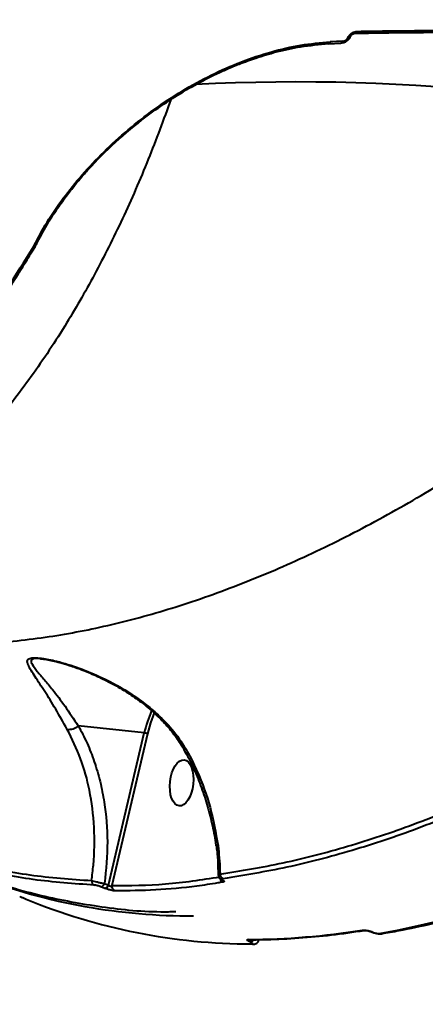
# Model space of a CAD drawing. Units: millimetres. Extents: x -5440 to 20062, y -1785 to 15717.
# Drawn here: x 13434 to 13516, y 10265 to 10463 of the extents above; entities that cross this region are included whole.
import ezdxf

# ---------------------------------------------------------------- set-up
doc = ezdxf.new("R2010")
doc.units = ezdxf.units.MM
doc.layers.add('DiKom', color=7, linetype='Continuous', lineweight=0)
doc.styles.add('style1', font='arialbd_0.ttf', dxfattribs={"width": 0.8})
doc.dimstyles.new('1-50', dxfattribs={"dimtxt": 900, "dimasz": 300, "dimexe": 100, "dimexo": 0, "dimgap": 300, "dimtad": 1, "dimtxsty": 'style1', "dimcen": 200, "dimclrd": 7, "dimclre": 7, "dimclrt": 7, "dimadec": 1, "dimazin": 2, "dimtfac": 1, "dimtmove": 0, "dimatfit": 2, "dimfxl": 0, "dimlwd": 25, "dimlwe": 18, "dimarcsym": 0})

# ---------------------------------------------------------------- blocks, each defined once
blk = doc.blocks.new('*D0')
at = {"layer": 'Defpoints', "color": 0, "transparency": 16777216}
for p in [(16618.6, 10776.61), (2517.04, 4070.84), (16618.6, -247.06)]:
    blk.add_point(p, dxfattribs=at)
at = {"layer": 'DiKom', "color": 7, "lineweight": 18, "transparency": 16777216}
for p, q in [((16618.6, 10776.61), (16618.6, -347.06)), ((2517.04, 4070.84), (2517.04, -347.06))]:
    blk.add_line(p, q, dxfattribs=at)
at = {"layer": 'DiKom', "color": 7, "lineweight": 25, "transparency": 16777216}
blk.add_line((2817.04, -247.06), (16318.6, -247.06), dxfattribs=at)
at = {"layer": 'DiKom', "color": 7, "transparency": 16777216}
for points in [[(2817.04, -197.06), (2817.04, -297.06), (2517.04, -247.06)], [(16318.6, -197.06), (16318.6, -297.06), (16618.6, -247.06)]]:
    blk.add_solid(points, dxfattribs=at)
at = {"layer": 'DiKom', "color": 7, "lineweight": 200, "transparency": 16777216, "insert": (11966.15, 512.46), "char_height": 900, "attachment_point": 5, "style": 'style1'}
blk.add_mtext('14100', dxfattribs=at)
blk = doc.blocks.new('*D1')
at = {"layer": 'Defpoints', "color": 0, "transparency": 16777216}
for p in [(4942, 13735.64), (2761.1, 2651.67), (18278.07, 2651.67)]:
    blk.add_point(p, dxfattribs=at)
at = {"layer": 'DiKom', "color": 7, "lineweight": 18, "transparency": 16777216}
for p, q in [((4942, 13735.64), (18378.07, 13735.64)), ((2761.1, 2651.67), (18378.07, 2651.67))]:
    blk.add_line(p, q, dxfattribs=at)
at = {"layer": 'DiKom', "color": 7, "lineweight": 25, "transparency": 16777216}
blk.add_line((18278.07, 13435.64), (18278.07, 2951.67), dxfattribs=at)
at = {"layer": 'DiKom', "color": 7, "transparency": 16777216}
for points in [[(18228.07, 13435.64), (18328.07, 13435.64), (18278.07, 13735.64)], [(18228.07, 2951.67), (18328.07, 2951.67), (18278.07, 2651.67)]]:
    blk.add_solid(points, dxfattribs=at)
at = {"layer": 'DiKom', "color": 7, "lineweight": 200, "transparency": 16777216, "insert": (17518.55, 6407.45), "char_height": 900, "attachment_point": 5, "rotation": 90, "style": 'style1'}
blk.add_mtext('11100', dxfattribs=at)
blk = doc.blocks.new('*D2')
at = {"layer": 'Defpoints', "color": 0, "transparency": 16777216}
for p in [(4457, 15716.75), (1654.57, 1151.03), (19961.69, 1151.03)]:
    blk.add_point(p, dxfattribs=at)
at = {"layer": 'DiKom', "color": 7, "lineweight": 18, "transparency": 16777216}
for p, q in [((4457, 15716.75), (20061.69, 15716.75)), ((1654.57, 1151.03), (20061.69, 1151.03))]:
    blk.add_line(p, q, dxfattribs=at)
at = {"layer": 'DiKom', "color": 7, "lineweight": 25, "transparency": 16777216}
blk.add_line((19961.69, 15416.75), (19961.69, 1451.03), dxfattribs=at)
at = {"layer": 'DiKom', "color": 7, "transparency": 16777216}
for points in [[(19911.69, 15416.75), (20011.69, 15416.75), (19961.69, 15716.75)], [(19911.69, 1451.03), (20011.69, 1451.03), (19961.69, 1151.03)]]:
    blk.add_solid(points, dxfattribs=at)
at = {"layer": 'DiKom', "color": 7, "lineweight": 200, "transparency": 16777216, "insert": (19202.17, 6338.92), "char_height": 900, "attachment_point": 5, "rotation": 90, "style": 'style1'}
blk.add_mtext('14600', dxfattribs=at)
blk = doc.blocks.new('*D3')
at = {"layer": 'Defpoints', "color": 0, "transparency": 16777216}
for p in [(18634.04, 11082.92), (654.57, 2151.03), (654.57, -1685.35)]:
    blk.add_point(p, dxfattribs=at)
at = {"layer": 'DiKom', "color": 7, "lineweight": 18, "transparency": 16777216}
for p, q in [((18634.04, 11082.92), (18634.04, -1785.35)), ((654.57, 2151.03), (654.57, -1785.35))]:
    blk.add_line(p, q, dxfattribs=at)
at = {"layer": 'DiKom', "color": 7, "lineweight": 25, "transparency": 16777216}
blk.add_line((18334.04, -1685.35), (954.57, -1685.35), dxfattribs=at)
at = {"layer": 'DiKom', "color": 7, "transparency": 16777216}
for points in [[(954.57, -1635.35), (954.57, -1735.35), (654.57, -1685.35)], [(18334.04, -1635.35), (18334.04, -1735.35), (18634.04, -1685.35)]]:
    blk.add_solid(points, dxfattribs=at)
at = {"layer": 'DiKom', "color": 7, "lineweight": 200, "transparency": 16777216, "insert": (12014.02, -925.53), "char_height": 900, "attachment_point": 5, "style": 'style1'}
blk.add_mtext('18000', dxfattribs=at)

msp = doc.modelspace()

# ---------------------------------------------------------------- linework, layer by layer
at = {"layer": 'DiKom', "color": 7, "linetype": 'Continuous', "lineweight": 40}
for p, q in [((13500.14, 10459.694), (13500.149, 10459.715)), ((13501.544, 10460.535), (13501.527, 10460.534)), ((13496.147, 10458.421), (13498.652, 10458.552)), ((13436.706, 10417.512), (13436.846, 10417.761)), ((13437.106, 10417.673), (13437.125, 10417.703)), ((13436.685, 10417.478), (13436.706, 10417.512)), ((13438.321, 10334.523), (13438.082, 10334.543)), ((13459.044, 10319.602), (13445.748, 10321.028)), ((13451.833, 10288.958), (13459.044, 10319.602)), ((13459.708, 10319.413), (13452.512, 10288.835)), ((13467.62, 10315.401), (13467.626, 10315.392)), ((13451.044, 10289.275), (13451.833, 10288.958)), ((13451.082, 10288.295), (13450.296, 10288.612)), ((13504.878, 10279.513), (13504.94, 10279.484)), ((13505.053, 10279.493), (13505.115, 10279.465)), ((13480.366, 10277.939), (13480.371, 10277.939)), ((13480.456, 10277.457), (13480.413, 10277.476)), ((13480.893, 10277.044), (13480.974, 10277.043))]:
    msp.add_line(p, q, dxfattribs=at)
at = {"layer": 'DiKom', "color": 7, "linetype": 'Continuous', "lineweight": 40, "flags": 128}
for points in [[(13461.067, 10323.618), (13460.321, 10321.614), (13459.708, 10319.413)], [(13473.548, 10296.89), (13473.548, 10296.889), (13473.549, 10296.888)], [(13480.367, 10277.939), (13480.23, 10277.952), (13480.072, 10278.003)], [(13480.975, 10277.043), (13480.837, 10277.058), (13480.686, 10277.107)]]:
    msp.add_lwpolyline(points, dxfattribs=at)
at = {"layer": 'DiKom', "color": 7, "linetype": 'Continuous', "lineweight": 40}
for centre, radius, start, end in [((13500.202, 10460.21), 0.519, 263.09428, 329.64999), ((13500.212, 10460.228), 0.516, 262.97104, 330.58426), ((13501.44, 10461.021), 0.497, 282.10312, 346.06181), ((13523.274, 9967.315), 492.197, 92.82487, 93.11723), ((13498.555, 10459.013), 0.472, 281.83728, 347.78652), ((13489.812, 10047.519), 403.204, 74.54944, 92.90375), ((13436.726, 10417.942), 0.465, 264.91927, 324.34132), ((13436.759, 10417.952), 0.443, 263.23429, 324.41999), ((13485.306, 10313.503), 26.962, 156.88921, 166.92592), ((13443.78, 10323.346), 3.04, 264.94825, 310.32273), ((13458.862, 10317.702), 1.909, 63.70712, 84.5326), ((13467.891, 10315.714), 0.417, 230.51164, 289.99976), ((13473.724, 10298.04), 1.165, 261.35897, 279.9481), ((13469.898, 10483.251), 207.285, 280.16342, 296.47378), ((13475.362, 10291.184), 1.047, 181.47867, 245.02191), ((13468.398, 10403.237), 120.486, 249.35205, 270.27174), ((13449.4, 10289.828), 0.977, 178.07268, 245.28466), ((13450.121, 10289.562), 0.967, 280.39998, 342.72197), ((13450.908, 10289.249), 0.969, 280.32423, 342.53514), ((13453.512, 10288.71), 1.009, 172.88563, 245.00008), ((13475.288, 10290.484), 1.01, 192.92205, 247.31788), ((13474.925, 10290.589), 0.638, 238.25503, 267.65121), ((13480.801, 10396.718), 119.611, 247.60776, 269.9449), ((13479.443, 10426.782), 148.78, 270.24213, 279.09851), ((13503.259, 10280.494), 0.685, 245.01664, 279.1653), ((13504.996, 10279.769), 0.282, 244.31961, 281.76717), ((13505.059, 10279.754), 0.294, 246.92527, 281.02358), ((13506.765, 10279.844), 0.689, 245.16039, 279.23005), ((13480.234, 10278.367), 0.909, 281.35145, 331.90953), ((13480.269, 10278.362), 0.924, 281.63895, 332.89385)]:
    msp.add_arc(centre, radius, start, end, dxfattribs=at)
msp.add_ellipse((13466.571, 10309.539), major_axis=(0.514, 4.641), ratio=0.5005118, dxfattribs=at)
for points, knots in [([(13498.653, 10458.562), (13498.852, 10458.585), (13499.292, 10458.635), (13499.928, 10458.993), (13500.424, 10459.456), (13500.57, 10459.823), (13500.623, 10459.958)], [0, 0, 0, 0, 0.2372562, 0.5246675, 0.8244537, 1, 1, 1, 1]), ([(13499.017, 10458.913), (13499.018, 10458.913), (13499.114, 10458.913), (13499.315, 10458.959), (13499.575, 10459.076), (13499.813, 10459.243), (13500.013, 10459.445), (13500.099, 10459.613), (13500.14, 10459.694)], [0, 0, 0, 0, 0.004384, 0.2199195, 0.4354405, 0.5683545, 0.7938731, 1, 1, 1, 1]), ([(13500.149, 10459.715), (13500.188, 10459.797), (13500.289, 10460.008), (13500.573, 10460.337), (13500.988, 10460.643), (13501.464, 10460.855), (13501.77, 10460.886), (13501.922, 10460.901)], [0, 0, 0, 0, 0.1341978, 0.3470167, 0.5632279, 0.7816844, 1, 1, 1, 1]), ([(13500.648, 10459.942), (13500.652, 10459.949), (13500.656, 10459.959), (13500.659, 10459.969), (13500.66, 10459.971)], [0, 0, 0, 0, 0.7869251, 1, 1, 1, 1]), ([(13500.664, 10459.974), (13500.67, 10459.99), (13500.686, 10460.029), (13500.761, 10460.134), (13500.883, 10460.258), (13501.046, 10460.378), (13501.236, 10460.473), (13501.401, 10460.524), (13501.504, 10460.534), (13501.525, 10460.534), (13501.525, 10460.534)], [0, 0, 0, 0, 0.1058688, 0.2435627, 0.3780075, 0.5305638, 0.6886589, 0.8511241, 0.9954935, 1, 1, 1, 1]), ([(13501.543, 10460.511), (13505.158, 10460.573), (13513.954, 10460.725), (13525.047, 10460.765), (13532.56, 10460.686), (13534.794, 10460.662)], [0, 0, 0, 0, 0.3289544, 0.8004862, 1, 1, 1, 1]), ([(13501.922, 10460.901), (13502.491, 10460.911), (13505.332, 10460.959), (13516.344, 10461.111), (13526.908, 10461.079), (13535.167, 10461.054)], [0, 0, 0, 0, 0.0517063, 0.258555, 1, 1, 1, 1]), ([(13436.846, 10417.761), (13437.668, 10419.33), (13439.313, 10422.465), (13442.606, 10427.276), (13446.45, 10432.048), (13450.849, 10436.703), (13455.729, 10441.135), (13461.017, 10445.249), (13466.635, 10448.957), (13472.505, 10452.174), (13478.525, 10454.83), (13484.597, 10456.852), (13490.649, 10458.26), (13494.554, 10458.609), (13496.508, 10458.783)], [0, 0, 0, 0, 0.0836203, 0.1671674, 0.2504174, 0.3338553, 0.4173037, 0.5004866, 0.5837373, 0.6671386, 0.7504552, 0.8333933, 0.9166264, 1, 1, 1, 1]), ([(13437.291, 10418), (13437.961, 10419.293), (13439.202, 10421.688), (13441.38, 10425.061), (13443.388, 10427.842), (13445.171, 10430.093), (13446.809, 10432.021), (13449.57, 10435.08), (13453.88, 10439.308), (13459.413, 10443.814), (13464.582, 10447.384), (13469.08, 10450.079), (13472.796, 10451.989), (13475.801, 10453.358), (13478.444, 10454.451), (13481.778, 10455.661), (13485.921, 10456.879), (13490.864, 10457.961), (13494.322, 10458.264), (13496.187, 10458.427)], [0, 0, 0, 0, 0.0701236, 0.1299765, 0.1789983, 0.217575, 0.2496691, 0.2822989, 0.3831048, 0.4843044, 0.5523798, 0.619486, 0.6819086, 0.7111559, 0.7463775, 0.7927687, 0.8502514, 0.9192492, 1, 1, 1, 1]), ([(13496.508, 10458.783), (13496.471, 10458.705), (13496.396, 10458.549), (13496.274, 10458.439), (13496.2, 10458.438), (13496.182, 10458.438)], [0, 0, 0, 0, 0.4333318, 0.8662446, 1, 1, 1, 1]), ([(13464.412, 10447.196), (13462.922, 10443.141), (13459.858, 10434.804), (13454.698, 10423.074), (13449.08, 10411.827), (13442.814, 10400.934), (13435.848, 10390.54), (13428.147, 10380.763), (13419.961, 10372.162), (13413.885, 10366.493), (13410.433, 10364.049), (13409.979, 10363.728)], [0, 0, 0, 0, 0.1097949, 0.2257086, 0.3416224, 0.4573916, 0.5876664, 0.7183624, 0.8492652, 0.9801618, 1, 1, 1, 1]), ([(13395.441, 10340.045), (13397.308, 10339.613), (13402.98, 10338.301), (13412.999, 10337.429), (13425.402, 10337.355), (13438.047, 10338.549), (13450.855, 10340.893), (13463.783, 10344.329), (13476.965, 10348.858), (13490.336, 10354.457), (13503.83, 10361.099), (13517.317, 10368.72), (13530.771, 10377.302), (13544.168, 10386.791), (13557.554, 10397.199), (13570.866, 10408.499), (13584.061, 10420.571), (13592.714, 10429.297), (13597.034, 10433.654)], [0, 0, 0, 0, 0.0329634, 0.100133, 0.1673029, 0.2343538, 0.2986026, 0.3630521, 0.4276073, 0.4921666, 0.5566241, 0.6208779, 0.6839088, 0.7471252, 0.8104359, 0.8737479, 0.9369666, 1, 1, 1, 1]), ([(13407.14, 10375.061), (13407.663, 10375.697), (13410.051, 10378.599), (13414.217, 10384.009), (13419.62, 10391.284), (13424.912, 10398.788), (13430.094, 10406.518), (13434.16, 10412.81), (13436.462, 10416.603), (13437.108, 10417.667)], [0, 0, 0, 0, 0.0499569, 0.2277748, 0.404651, 0.5808001, 0.7564202, 0.9316912, 1, 1, 1, 1]), ([(13436.846, 10417.761), (13436.927, 10417.778), (13437.092, 10417.812), (13437.241, 10417.908), (13437.275, 10417.99), (13437.283, 10418.008)], [0, 0, 0, 0, 0.4236662, 0.8696277, 1, 1, 1, 1]), ([(13437.063, 10417.608), (13437.109, 10417.676), (13437.204, 10417.816), (13437.262, 10417.969), (13437.292, 10418.048)], [0, 0, 0, 0, 0.4860645, 1, 1, 1, 1]), ([(13406.769, 10374.852), (13407.081, 10375.239), (13408.642, 10377.175), (13412.678, 10382.298), (13418.792, 10390.479), (13427.284, 10402.56), (13433.137, 10411.847), (13436.685, 10417.478)], [0, 0, 0, 0, 0.0299904, 0.1499515, 0.3900743, 0.6301914, 1, 1, 1, 1]), ([(13443.513, 10320.318), (13442.725, 10321.71), (13441.128, 10324.533), (13438.944, 10328.032), (13437.291, 10330.517), (13436.189, 10332.199), (13435.565, 10333.331), (13435.354, 10334.17), (13435.831, 10334.651), (13436.871, 10334.785), (13438.265, 10334.67), (13439.802, 10334.406), (13442.331, 10333.829), (13445.99, 10332.692), (13451.145, 10330.549), (13455.679, 10328.027), (13459.484, 10325.298), (13462.492, 10322.7), (13465.55, 10319.454), (13467.197, 10316.713), (13468.034, 10315.322)], [0, 0, 0, 0, 0.0820669, 0.1664765, 0.2508381, 0.2942488, 0.337606, 0.3839965, 0.4157897, 0.44285, 0.4698372, 0.4939817, 0.5187272, 0.5886145, 0.6603849, 0.7589142, 0.8097156, 0.8604939, 0.929162, 1, 1, 1, 1]), ([(13438.082, 10334.543), (13437.851, 10334.566), (13437.188, 10334.633), (13436.447, 10334.517), (13436.108, 10334.122), (13436.467, 10333.304), (13437.413, 10332.044), (13438.883, 10330.334), (13440.791, 10328.056), (13443.033, 10325.083), (13444.843, 10322.379), (13445.748, 10321.028)], [0, 0, 0, 0, 0.0280716, 0.0802718, 0.1433638, 0.2279316, 0.3579077, 0.4888217, 0.61954, 0.8098852, 1, 1, 1, 1]), ([(13438.084, 10334.557), (13438.176, 10334.55), (13438.529, 10334.525), (13439.36, 10334.394), (13440.595, 10334.143), (13442.158, 10333.749), (13444.153, 10333.156), (13446.574, 10332.307), (13449.353, 10331.151), (13452.337, 10329.691), (13455.302, 10327.983), (13458.184, 10326.023), (13460.683, 10324.001), (13462.939, 10321.856), (13464.824, 10319.643), (13466.383, 10317.444), (13467.164, 10315.974), (13467.502, 10315.337)], [0, 0, 0, 0, 0.0111759, 0.0430519, 0.0801163, 0.1244905, 0.1794091, 0.2530401, 0.334171, 0.4231539, 0.5210538, 0.609907, 0.7038745, 0.7801998, 0.8615046, 0.9399857, 1, 1, 1, 1]), ([(13445.748, 10321.028), (13446.356, 10319.872), (13447.572, 10317.559), (13449.026, 10313.793), (13450.19, 10309.826), (13451.246, 10304.49), (13451.853, 10297.64), (13451.316, 10292.086), (13451.044, 10289.275)], [0, 0, 0, 0, 0.1264066, 0.2528122, 0.3829769, 0.5131441, 0.7535709, 1, 1, 1, 1]), ([(13448.423, 10289.861), (13448.554, 10290.903), (13449.007, 10294.497), (13449.102, 10300.665), (13448.194, 10307.853), (13446.38, 10314.527), (13444.475, 10318.374), (13443.513, 10320.318)], [0, 0, 0, 0, 0.0953092, 0.3289439, 0.5680113, 0.781799, 1, 1, 1, 1]), ([(13467.549, 10315.355), (13467.946, 10314.594), (13468.94, 10312.691), (13470.271, 10309.467), (13471.569, 10305.733), (13472.591, 10301.881), (13473.228, 10298.919), (13473.436, 10297.236), (13473.48, 10296.879)], [0, 0, 0, 0, 0.134408, 0.3364202, 0.5392334, 0.7424474, 0.9454498, 1, 1, 1, 1]), ([(13468.034, 10315.322), (13468.612, 10314.159), (13470.308, 10310.749), (13472.521, 10304.624), (13473.453, 10299.491), (13473.925, 10296.892)], [0, 0, 0, 0, 0.2035456, 0.5968461, 1, 1, 1, 1]), ([(13474.315, 10291.157), (13478.539, 10291.841), (13486.988, 10293.207), (13500.033, 10296.633), (13513.311, 10300.989), (13522.342, 10304.812), (13526.858, 10306.723)], [0, 0, 0, 0, 0.2486126, 0.4972274, 0.7486145, 1, 1, 1, 1]), ([(13527.538, 10305.812), (13523.066, 10303.919), (13514.121, 10300.133), (13500.87, 10295.771), (13487.753, 10292.311), (13479.197, 10290.927), (13474.92, 10290.235)], [0, 0, 0, 0, 0.2486154, 0.4972322, 0.748617, 1, 1, 1, 1]), ([(13401.666, 10301.514), (13405.266, 10299.881), (13412.465, 10296.616), (13423.953, 10293.183), (13435.889, 10290.755), (13444.245, 10290.159), (13448.423, 10289.861)], [0, 0, 0, 0, 0.248475, 0.4969498, 0.7484753, 1, 1, 1, 1]), ([(13448.991, 10288.941), (13444.857, 10289.235), (13436.59, 10289.822), (13424.676, 10292.221), (13413.115, 10295.65), (13405.815, 10298.957), (13402.165, 10300.611)], [0, 0, 0, 0, 0.2484762, 0.4969522, 0.7484766, 1, 1, 1, 1]), ([(13473.545, 10296.888), (13473.554, 10296.83), (13473.724, 10295.764), (13473.885, 10293.821), (13473.915, 10291.932), (13473.929, 10291.063)], [0, 0, 0, 0, 0.0304076, 0.5542681, 1, 1, 1, 1]), ([(13473.925, 10296.892), (13474.093, 10295.239), (13474.287, 10293.331), (13474.312, 10291.413), (13474.315, 10291.157)], [0, 0, 0, 0, 0.8666056, 1, 1, 1, 1]), ([(13506.875, 10279.163), (13508.054, 10279.368), (13511.468, 10279.962), (13517.172, 10281.172), (13524.006, 10282.885), (13530.902, 10284.895), (13537.853, 10287.193), (13544.854, 10289.781), (13551.9, 10292.658), (13557.902, 10295.324), (13561.558, 10297.074), (13562.842, 10297.689)], [0, 0, 0, 0, 0.0652907, 0.1891745, 0.3130779, 0.437005, 0.5609515, 0.684914, 0.8088877, 0.9328753, 1, 1, 1, 1]), ([(13418.721, 10293.719), (13421.069, 10292.656), (13427.111, 10289.919), (13437.44, 10286.86), (13449.656, 10284.55), (13459.022, 10283.509), (13464.416, 10283.601), (13465.44, 10283.618)], [0, 0, 0, 0, 0.1639921, 0.4221595, 0.6803258, 0.9393073, 1, 1, 1, 1]), ([(13473.971, 10291.064), (13473.964, 10291.072), (13473.935, 10291.108), (13474.074, 10291.139), (13474.255, 10291.153), (13474.315, 10291.157)], [0, 0, 0, 0, 0.1581317, 0.7177955, 1, 1, 1, 1]), ([(13473.96, 10291.061), (13473.963, 10290.972), (13473.969, 10290.774), (13474.098, 10290.502), (13474.291, 10290.263), (13474.459, 10290.125), (13474.568, 10290.062), (13474.591, 10290.049)], [0, 0, 0, 0, 0.1989999, 0.4394163, 0.673092, 0.9290782, 1, 1, 1, 1]), ([(13448.423, 10289.861), (13448.561, 10289.824), (13448.836, 10289.749), (13449.432, 10289.608), (13450.078, 10289.467), (13450.636, 10289.354), (13450.934, 10289.296), (13451.044, 10289.275)], [0, 0, 0, 0, 0.2193955, 0.4388854, 0.6559901, 0.8733328, 1, 1, 1, 1]), ([(13450.296, 10288.612), (13450.22, 10288.64), (13450.061, 10288.701), (13449.774, 10288.79), (13449.472, 10288.869), (13449.19, 10288.924), (13449.057, 10288.935), (13448.991, 10288.941)], [0, 0, 0, 0, 0.1798961, 0.3802276, 0.5812624, 0.7907788, 1, 1, 1, 1]), ([(13451.833, 10288.958), (13451.865, 10288.926), (13451.921, 10288.868), (13452.013, 10288.813), (13452.102, 10288.775), (13452.17, 10288.758), (13452.264, 10288.748), (13452.328, 10288.753), (13452.426, 10288.778), (13452.473, 10288.809), (13452.512, 10288.835)], [0, 0, 0, 0, 0.1793914, 0.318916, 0.3692115, 0.5166689, 0.5565736, 0.7166819, 0.7655572, 1, 1, 1, 1]), ([(13452.512, 10288.835), (13456.118, 10288.865), (13463.34, 10288.926), (13470.621, 10290.035), (13474.266, 10290.59)], [0, 0, 0, 0, 0.4993547, 1, 1, 1, 1]), ([(13474.899, 10289.552), (13474.548, 10289.492), (13472.793, 10289.188), (13468.269, 10288.524), (13461.336, 10287.839), (13455.837, 10287.81), (13453.086, 10287.796)], [0, 0, 0, 0, 0.0480603, 0.2403237, 0.6198814, 1, 1, 1, 1]), ([(13474.584, 10290.049), (13474.588, 10290.046), (13474.603, 10290.038), (13474.598, 10290.041), (13474.594, 10290.043)], [0, 0, 0, 0, 0.2818295, 1, 1, 1, 1]), ([(13474.92, 10290.235), (13474.896, 10290.231), (13474.807, 10290.215), (13474.724, 10290.164), (13474.736, 10290.069), (13474.845, 10289.99), (13474.899, 10289.951)], [0, 0, 0, 0, 0.1084182, 0.3983211, 0.6996458, 1, 1, 1, 1]), ([(13474.899, 10289.951), (13474.975, 10289.897), (13475.128, 10289.787), (13475.145, 10289.652), (13475.035, 10289.579), (13474.924, 10289.557), (13474.899, 10289.552)], [0, 0, 0, 0, 0.3054143, 0.6115103, 0.91262, 1, 1, 1, 1]), ([(13453.086, 10287.796), (13452.985, 10287.802), (13452.783, 10287.815), (13452.345, 10287.9), (13451.874, 10288.022), (13451.433, 10288.16), (13451.193, 10288.253), (13451.082, 10288.295)], [0, 0, 0, 0, 0.2131344, 0.4263928, 0.6306128, 0.828968, 1, 1, 1, 1]), ([(13433.926, 10286.7), (13434.004, 10286.665), (13434.161, 10286.594), (13434.429, 10286.475), (13434.701, 10286.355), (13434.975, 10286.237), (13435.146, 10286.164), (13435.225, 10286.131), (13435.236, 10286.126)], [0, 0, 0, 0, 0.1674302, 0.3345502, 0.5092232, 0.7130245, 0.9577393, 1, 1, 1, 1]), ([(13480.367, 10277.939), (13481.492, 10277.95), (13484.75, 10277.98), (13490.211, 10278.262), (13496.747, 10278.853), (13501.165, 10279.497), (13503.364, 10279.818)], [0, 0, 0, 0, 0.1499086, 0.4340283, 0.7182025, 1, 1, 1, 1]), ([(13502.97, 10279.874), (13503.059, 10279.883), (13503.258, 10279.904), (13503.675, 10279.874), (13504.157, 10279.79), (13504.643, 10279.66), (13504.917, 10279.549), (13505.053, 10279.493)], [0, 0, 0, 0, 0.1741713, 0.3896419, 0.5958555, 0.7977795, 1, 1, 1, 1]), ([(13503.369, 10279.819), (13503.369, 10279.819), (13503.371, 10279.818), (13503.443, 10279.826), (13503.594, 10279.825), (13503.853, 10279.801), (13504.195, 10279.739), (13504.539, 10279.644), (13504.776, 10279.56), (13504.856, 10279.521), (13504.873, 10279.513)], [0, 0, 0, 0, 0.022639, 0.1256939, 0.252603, 0.4130607, 0.6027287, 0.7993111, 0.9584459, 1, 1, 1, 1]), ([(13504.945, 10279.487), (13504.976, 10279.472), (13505.166, 10279.379), (13505.438, 10279.287), (13505.666, 10279.247), (13505.705, 10279.24)], [0, 0, 0, 0, 0.1396053, 0.8514914, 1, 1, 1, 1]), ([(13505.115, 10279.465), (13505.205, 10279.428), (13505.385, 10279.355), (13505.705, 10279.27), (13506.019, 10279.215), (13506.288, 10279.198), (13506.417, 10279.212), (13506.475, 10279.218)], [0, 0, 0, 0, 0.2039598, 0.4080034, 0.6134324, 0.8265816, 1, 1, 1, 1]), ([(13505.705, 10279.24), (13505.864, 10279.209), (13506.24, 10279.135), (13506.62, 10279.105), (13506.84, 10279.167), (13506.876, 10279.177)], [0, 0, 0, 0, 0.3810965, 0.8997007, 1, 1, 1, 1]), ([(13480.413, 10277.476), (13480.331, 10277.515), (13480.123, 10277.613), (13479.893, 10277.761), (13479.784, 10277.895), (13479.831, 10277.985), (13479.991, 10277.997), (13480.072, 10278.003)], [0, 0, 0, 0, 0.1407775, 0.35533, 0.5700351, 0.7849652, 1, 1, 1, 1]), ([(13480.686, 10277.107), (13480.74, 10277.11), (13480.847, 10277.117), (13480.877, 10277.177), (13480.805, 10277.266), (13480.651, 10277.365), (13480.511, 10277.431), (13480.456, 10277.457)], [0, 0, 0, 0, 0.2143125, 0.4284336, 0.6428618, 0.8577261, 1, 1, 1, 1]), ([(13480.975, 10277.05), (13481.021, 10277.048), (13481.165, 10277.041), (13481.433, 10277.094), (13481.755, 10277.259), (13481.991, 10277.495), (13482.054, 10277.683), (13482.077, 10277.752)], [0, 0, 0, 0, 0.1123618, 0.3508086, 0.6038891, 0.8533915, 1, 1, 1, 1])]:
    msp.add_open_spline(points, degree=3, knots=knots, dxfattribs=at)

# ---------------------------------------------------------------- dimensions: what is measured, and where the dimension line sits
at = {"layer": 'DiKom', "color": 3, "lineweight": 200}
for base, p1, p2, text, picture, middle in [((19961.69, 1151.026), (4456.997, 15716.752), (1654.572, 1151.026), '14600', '*D2', (19961.69, 6338.921)), ((18278.069, 2651.669), (4941.997, 13735.641), (2761.101, 2651.669), '11100', '*D1', (18278.069, 6407.447))]:
    dim = msp.add_linear_dim(base=base, p1=p1, p2=p2, angle=90, text=text, dimstyle='1-50', dxfattribs=at)
    dim.commit()
    dim.dimension.update_dxf_attribs({"geometry": picture, "text_midpoint": middle, "dimtype": 160})
for base, p1, p2, text, picture, middle in [((654.572, -1685.354), (18634.037, 11082.917), (654.572, 2151.026), '18000', '*D3', (12014.018, -1685.354)), ((16618.6, -247.057), (2517.04, 4070.843), (16618.6, 10776.611), '14100', '*D0', (11966.154, -247.057))]:
    dim = msp.add_linear_dim(base=base, p1=p1, p2=p2, text=text, dimstyle='1-50', dxfattribs=at)
    dim.commit()
    dim.dimension.update_dxf_attribs({"geometry": picture, "text_midpoint": middle, "dimtype": 160})

doc.saveas('drawing.dxf')
